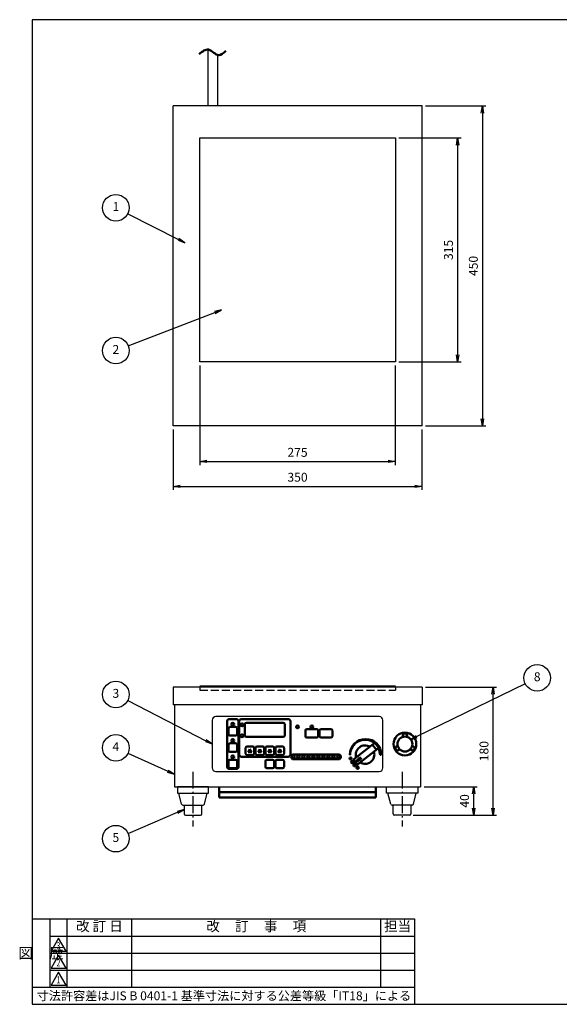
# Model space of a CAD drawing. Extents: x -18 to 1925, y 0 to 1385.
# Drawn here: x -18 to 741, y 0 to 1385 of the extents above; entities that cross this region are included whole.
import ezdxf
from ezdxf.enums import TextEntityAlignment as Align

# ---------------------------------------------------------------- set-up
doc = ezdxf.new("R2010")
doc.units = 0
doc.header["$LTSCALE"] = 5
doc.linetypes.add('GEN3A', pattern=[3.125, 2.25, -0.875])
doc.linetypes.add('GEN7A', pattern=[6.875, 4.75, -0.875, 0.375, -0.875])
doc.layers.get('0').update_dxf_attribs({"linetype": 'CONTINUOUS'})
doc.layers.get('DEFPOINTS').update_dxf_attribs({"linetype": 'CONTINUOUS'})
doc.layers.add('1', color=7, linetype='CONTINUOUS', lineweight=50)
for name, color, linetype in [('2', 150, 'CONTINUOUS'), ('3A', 6, 'GEN3A'), ('5', 3, 'CONTINUOUS'), ('7A', 4, 'GEN7A'), ('WAKU', 7, 'CONTINUOUS')]:
    doc.layers.add(name, color=color, linetype=linetype)
doc.styles.add('ACISOTS', font='simplex.shx', dxfattribs={"width": 0.8, "bigfont": 'extfont.shx'})
doc.styles.get("Standard").update_dxf_attribs({"font": 'simplex.shx', "bigfont": 'extfont.shx'})
doc.styles.add('縦書き', font='simplex.shx', dxfattribs={"bigfont": 'extfont.shx'})
doc.dimstyles.new('GEN-ISO$0', dxfattribs={"dimscale": 5, "dimtxt": 2.5, "dimasz": 2, "dimexe": 1, "dimexo": 1, "dimgap": 1, "dimtad": 1, "dimdsep": 46, "dimtxsty": 'ACISOTS', "dimblk1": 'OPEN', "dimblk2": 'OPEN', "dimsah": 1, "dimcen": 0, "dimclrd": 256, "dimclre": 256, "dimclrt": 2, "dimadec": 0, "dimazin": 0, "dimtp": 0.1, "dimtm": 0.1, "dimtfac": 0.71, "dimtmove": 0, "dimatfit": 3, "dimldrblk": 'OPEN', "dimfxl": 1, "dimtzin": 0, "dimarcsym": 0})

# ---------------------------------------------------------------- blocks, each defined once
blk = doc.blocks.new('_OPEN')
at = {"color": 0, "linetype": 'ByBlock'}
for p, q in [((-1, 0.17), (0, 0)), ((0, 0), (-1, -0.17)), ((0, 0), (-1, 0))]:
    blk.add_line(p, q, dxfattribs=at)
blk = doc.blocks.new('*D5')
at = {"layer": '5', "lineweight": -2}
for p, q in [((553, 446.1), (653, 446.1)), ((648, 276.1), (648, 436.1)), ((535.5, 266.1), (653, 266.1))]:
    blk.add_line(p, q, dxfattribs=at)
at = {"layer": 'DEFPOINTS', "color": 0}
for p in [(548, 446.1), (648, 446.1), (530.5, 266.1)]:
    blk.add_point(p, dxfattribs=at)
at = {"layer": '5', "lineweight": -2, "xscale": 10, "yscale": 10, "zscale": 10}
for p, rotation in [((648, 446.1), 90), ((648, 266.1), 270)]:
    blk.add_blockref('_OPEN', p, dxfattribs=dict(at, rotation=rotation))
at = {"layer": '5', "color": 2, "insert": (636.8, 356.1), "char_height": 12.5, "attachment_point": 5, "rotation": 90, "style": 'ACISOTS'}
blk.add_mtext('180', dxfattribs=at)
blk = doc.blocks.new('*D6')
at = {"layer": '5', "lineweight": -2}
for p, q in [((235.5, 898.6), (235.5, 758.6)), ((510.5, 898.6), (510.5, 758.6)), ((245.5, 763.6), (500.5, 763.6))]:
    blk.add_line(p, q, dxfattribs=at)
at = {"layer": 'DEFPOINTS', "color": 0}
for p in [(235.5, 903.6), (510.5, 903.6), (510.5, 763.6)]:
    blk.add_point(p, dxfattribs=at)
at = {"layer": '5', "lineweight": -2, "xscale": 10, "yscale": 10, "zscale": 10, "rotation": 180}
blk.add_blockref('_OPEN', (235.5, 763.6), dxfattribs=at)
at = {"layer": '5', "lineweight": -2, "xscale": 10, "yscale": 10, "zscale": 10}
blk.add_blockref('_OPEN', (510.5, 763.6), dxfattribs=at)
at = {"layer": '5', "color": 2, "insert": (373, 774.8), "char_height": 12.5, "attachment_point": 5, "style": 'ACISOTS'}
blk.add_mtext('275', dxfattribs=at)
blk = doc.blocks.new('*D7')
at = {"layer": '5', "lineweight": -2}
for p, q in [((198, 808.6), (198, 723.6)), ((548, 808.6), (548, 723.6)), ((208, 728.6), (538, 728.6))]:
    blk.add_line(p, q, dxfattribs=at)
at = {"layer": 'DEFPOINTS', "color": 0}
for p in [(198, 813.6), (548, 813.6), (548, 728.6)]:
    blk.add_point(p, dxfattribs=at)
at = {"layer": '5', "lineweight": -2, "xscale": 10, "yscale": 10, "zscale": 10, "rotation": 180}
blk.add_blockref('_OPEN', (198, 728.6), dxfattribs=at)
at = {"layer": '5', "lineweight": -2, "xscale": 10, "yscale": 10, "zscale": 10}
blk.add_blockref('_OPEN', (548, 728.6), dxfattribs=at)
at = {"layer": '5', "color": 2, "insert": (373, 739.8), "char_height": 12.5, "attachment_point": 5, "style": 'ACISOTS'}
blk.add_mtext('350', dxfattribs=at)
blk = doc.blocks.new('*D8')
at = {"layer": '5', "lineweight": -2}
for p, q in [((515.5, 1218.6), (603, 1218.6)), ((598, 1208.6), (598, 913.6)), ((515.5, 903.6), (603, 903.6))]:
    blk.add_line(p, q, dxfattribs=at)
at = {"layer": 'DEFPOINTS', "color": 0}
for p in [(510.5, 1218.6), (510.5, 903.6), (598, 903.6)]:
    blk.add_point(p, dxfattribs=at)
at = {"layer": '5', "lineweight": -2, "xscale": 10, "yscale": 10, "zscale": 10}
for p, rotation in [((598, 1218.6), 90), ((598, 903.6), 270)]:
    blk.add_blockref('_OPEN', p, dxfattribs=dict(at, rotation=rotation))
at = {"layer": '5', "color": 2, "insert": (586.8, 1061.1), "char_height": 12.5, "attachment_point": 5, "rotation": 90, "style": 'ACISOTS'}
blk.add_mtext('315', dxfattribs=at)
blk = doc.blocks.new('*D9')
at = {"layer": '5', "lineweight": -2}
for p, q in [((553, 1263.6), (638, 1263.6)), ((633, 1253.6), (633, 823.6)), ((553, 813.6), (638, 813.6))]:
    blk.add_line(p, q, dxfattribs=at)
at = {"layer": 'DEFPOINTS', "color": 0}
for p in [(548, 1263.6), (548, 813.6), (633, 813.6)]:
    blk.add_point(p, dxfattribs=at)
at = {"layer": '5', "lineweight": -2, "xscale": 10, "yscale": 10, "zscale": 10}
for p, rotation in [((633, 1263.6), 90), ((633, 813.6), 270)]:
    blk.add_blockref('_OPEN', p, dxfattribs=dict(at, rotation=rotation))
at = {"layer": '5', "color": 2, "insert": (621.8, 1038.6), "char_height": 12.5, "attachment_point": 5, "rotation": 90, "style": 'ACISOTS'}
blk.add_mtext('450', dxfattribs=at)
blk = doc.blocks.new('*D11')
at = {"layer": '5', "lineweight": -2}
for p, q in [((551, 306.1), (625.8, 306.1)), ((620.8, 276.1), (620.8, 296.1)), ((535.5, 266.1), (625.8, 266.1))]:
    blk.add_line(p, q, dxfattribs=at)
at = {"layer": 'DEFPOINTS', "color": 0}
for p in [(546, 306.1), (620.8, 306.1), (530.5, 266.1)]:
    blk.add_point(p, dxfattribs=at)
at = {"layer": '5', "lineweight": -2, "xscale": 10, "yscale": 10, "zscale": 10}
for p, rotation in [((620.8, 306.1), 90), ((620.8, 266.1), 270)]:
    blk.add_blockref('_OPEN', p, dxfattribs=dict(at, rotation=rotation))
at = {"layer": '5', "color": 2, "insert": (609.5, 286.1), "char_height": 12.5, "attachment_point": 5, "rotation": 90, "style": 'ACISOTS'}
blk.add_mtext('40', dxfattribs=at)
blk = doc.blocks.new('改訂')
at = {"layer": 'WAKU', "color": 7, "linetype": 'Continuous'}
blk.add_text('改 訂 日', height=2.8, dxfattribs=at).set_placement((9.1, -2.4), align=Align.MIDDLE)
at = {"layer": 'WAKU', "width": 0.8}
for tag, p in [('日付3', (9.1, -7.2)), ('日付2', (9.1, -12)), ('日付1', (9.1, -16.8))]:
    blk.add_attdef(tag, text='', height=2.3, dxfattribs=at).set_placement(p, align=Align.MIDDLE)
at = {"layer": 'WAKU'}
for tag, p in [('担当3', (92.95, -7.2)), ('担当2', (92.95, -12)), ('担当1', (92.95, -16.8))]:
    blk.add_attdef(tag, text='', height=2.3, dxfattribs=at).set_placement(p, align=Align.MIDDLE)
at = {"layer": 'WAKU', "width": 0.8}
for tag, p in [('改訂事項3', (19.49, -7.2)), ('改訂事項2', (19.49, -12)), ('改訂事項1', (19.49, -16.8))]:
    blk.add_attdef(tag, text='', height=2.3, dxfattribs=at).set_placement(p, align=Align.MIDDLE_LEFT)

msp = doc.modelspace()

# ---------------------------------------------------------------- linework, layer by layer
for p, q in [((247.272, 1263.597), (247.272, 1342.962)), ((260.772, 1263.597), (260.772, 1335.276))]:
    msp.add_line(p, q)
at = {"layer": '1'}
for p, q in [((510.529, 447.113), (235.529, 447.113)), ((235.529, 447.113), (235.529, 446.113)), ((510.529, 447.113), (510.529, 446.113)), ((478.648, 365.22), (484.195, 358.132)), ((303.529, 354.613), (306.029, 358.943)), ((303.529, 354.613), (308.529, 354.613)), ((306.029, 358.943), (308.529, 354.613)), ((317.529, 354.613), (320.029, 358.943)), ((317.529, 354.613), (322.529, 354.613)), ((320.029, 358.943), (322.529, 354.613)), ((331.529, 354.613), (334.029, 358.943)), ((331.529, 354.613), (336.529, 354.613)), ((334.029, 358.943), (336.529, 354.613)), ((345.529, 354.613), (348.029, 358.943)), ((345.529, 354.613), (350.529, 354.613)), ((348.029, 358.943), (350.529, 354.613)), ((367.529, 351.613), (430.529, 351.613)), ((446.729, 351.113), (447.029, 351.113)), ((455.62, 342.115), (460.013, 346.528)), ((462.522, 346.883), (460.013, 346.528)), ((462.522, 346.883), (461.575, 344.533)), ((490.729, 351.113), (489.029, 351.113)), ((367.529, 344.613), (430.529, 344.613)), ((451.874, 344.263), (451.346, 339.931)), ((451.498, 338.889), (455.62, 342.115)), ((452.115, 338.102), (456.236, 341.328)), ((453.09, 337.704), (457.421, 337.176)), ((456.236, 341.328), (461.575, 344.533)), ((263.029, 306.113), (263.029, 291.113)), ((483.029, 306.113), (483.029, 291.113)), ((263.029, 298.613), (483.029, 298.613)), ((263.029, 291.113), (483.029, 291.113))]:
    msp.add_line(p, q, dxfattribs=at)
for points in [[(277.029, 401.113), (287.029, 401.113, -0.41421356), (290.029, 398.113), (290.029, 334.113, -0.41421356), (287.029, 331.113), (277.029, 331.113, -0.41421356), (274.029, 334.113), (274.029, 398.113, -0.41421356)], [(278.029, 378.113), (286.029, 378.113, 0.41421356), (288.029, 380.113), (288.029, 388.113, 0.41421356), (286.029, 390.113), (278.029, 390.113, 0.41421356), (276.029, 388.113), (276.029, 380.113, 0.41421356)], [(294.029, 401.113), (360.029, 401.113, -0.41421356), (363.029, 398.113), (363.029, 351.113, -0.41421356), (360.029, 348.113), (294.029, 348.113, -0.41421356), (291.029, 351.113), (291.029, 398.113, -0.41421356)], [(301.029, 396.113), (353.029, 396.113, -0.41421356), (355.029, 394.113), (355.029, 378.113, -0.41421356), (353.029, 376.113), (301.029, 376.113, -0.41421356), (299.029, 378.113), (299.029, 394.113, -0.41421356)], [(386.029, 375.113), (400.029, 375.113, 0.41421356), (402.029, 377.113), (402.029, 385.113, 0.41421356), (400.029, 387.113), (386.029, 387.113, 0.41421356), (384.029, 385.113), (384.029, 377.113, 0.41421356)], [(406.029, 375.113), (420.029, 375.113, 0.41421356), (422.029, 377.113), (422.029, 385.113, 0.41421356), (420.029, 387.113), (406.029, 387.113, 0.41421356), (404.029, 385.113), (404.029, 377.113, 0.41421356)], [(278.029, 355.113), (286.029, 355.113, 0.41421356), (288.029, 357.113), (288.029, 365.113, 0.41421356), (286.029, 367.113), (278.029, 367.113, 0.41421356), (276.029, 365.113), (276.029, 357.113, 0.41421356)], [(302.029, 350.613), (310.029, 350.613, 0.41421356), (312.029, 352.613), (312.029, 360.613, 0.41421356), (310.029, 362.613), (302.029, 362.613, 0.41421356), (300.029, 360.613), (300.029, 352.613, 0.41421356)], [(316.029, 350.613), (324.029, 350.613, 0.41421356), (326.029, 352.613), (326.029, 360.613, 0.41421356), (324.029, 362.613), (316.029, 362.613, 0.41421356), (314.029, 360.613), (314.029, 352.613, 0.41421356)], [(330.029, 350.613), (338.029, 350.613, 0.41421356), (340.029, 352.613), (340.029, 360.613, 0.41421356), (338.029, 362.613), (330.029, 362.613, 0.41421356), (328.029, 360.613), (328.029, 352.613, 0.41421356)], [(344.029, 350.613), (352.029, 350.613, 0.41421356), (354.029, 352.613), (354.029, 360.613, 0.41421356), (352.029, 362.613), (344.029, 362.613, 0.41421356), (342.029, 360.613), (342.029, 352.613, 0.41421356)], [(278.029, 332.113), (286.029, 332.113, 0.41421356), (288.029, 334.113), (288.029, 342.113, 0.41421356), (286.029, 344.113), (278.029, 344.113, 0.41421356), (276.029, 342.113), (276.029, 334.113, 0.41421356)], [(330.029, 332.113), (338.029, 332.113, 0.41421356), (340.029, 334.113), (340.029, 342.113, 0.41421356), (338.029, 344.113), (330.029, 344.113, 0.41421356), (328.029, 342.113), (328.029, 334.113, 0.41421356)], [(344.029, 332.113), (352.029, 332.113, 0.41421356), (354.029, 334.113), (354.029, 342.113, 0.41421356), (352.029, 344.113), (344.029, 344.113, 0.41421356), (342.029, 342.113), (342.029, 334.113, 0.41421356)]]:
    msp.add_lwpolyline(points, format="xyb", close=True, dxfattribs=at)
msp.add_lwpolyline([(454.34, 341.113), (451.874, 344.263), (481.798, 367.685), (487.345, 360.598), (457.421, 337.176), (454.956, 340.326)], dxfattribs=at)
for centre, radius in [((282.029, 394.113), 2), ((295.029, 393.113), 2), ((373.029, 390.113), 2), ((393.029, 390.113), 2), ((295.029, 377.834), 2), ((524.029, 366.113), 16), ((524.029, 366.113), 10.5), ((282.029, 371.113), 2), ((282.029, 348.113), 2), ((367.529, 348.113), 2), ((374.529, 348.113), 2), ((381.529, 348.113), 2), ((388.529, 348.113), 2), ((395.529, 348.113), 2), ((402.529, 348.113), 2), ((409.529, 348.113), 2), ((416.529, 348.113), 2), ((423.529, 348.113), 2), ((430.529, 348.113), 2), ((447.745, 345.678), 1.5), ((449.843, 340.613), 1.5), ((453.18, 336.264), 1.5), ((457.529, 332.926), 1.5)]:
    msp.add_circle(centre, radius, dxfattribs=at)
for centre, radius, start, end in [((524.029, 378.113), 3, 323.576426, 216.423574), ((468.729, 351.113), 22, 0, 180), ((468.029, 351.113), 21, 50.602572, 180), ((468.035, 351.198), 13, 58.303716, 197.799222), ((468.029, 351.113), 21, 0, 25.855201), ((513.637, 360.113), 3, 83.576426, 336.423574), ((534.422, 360.113), 3, 203.576426, 96.423574), ((367.529, 348.113), 3.5, 90, 270), ((430.529, 348.113), 3.5, 270, 90), ((468.035, 351.198), 13, 238.303716, 17.799222), ((453.332, 339.689), 2, 173.051469, 263.051469)]:
    msp.add_arc(centre, radius, start, end, dxfattribs=at)
msp.add_open_spline([(234.609, 1336.649), (239.114, 1340.225), (248.577, 1347.735), (260.98, 1330.538), (268.952, 1337.909), (272.283, 1340.99)], degree=3, knots=[0, 0, 0, 0, 14.77269614, 31.03162132, 42.70448781, 42.70448781, 42.70448781, 42.70448781], dxfattribs=at)
at = {"layer": '2'}
for p, q in [((548.029, 1263.597), (198.029, 1263.597)), ((198.029, 813.597), (198.029, 1263.597)), ((548.029, 813.597), (548.029, 1263.597)), ((548.029, 813.597), (198.029, 813.597)), ((548.029, 446.113), (198.029, 446.113)), ((198.029, 446.113), (198.029, 421.113)), ((548.029, 446.113), (548.029, 421.113)), ((548.029, 421.113), (198.029, 421.113)), ((200.029, 421.113), (200.029, 306.113)), ((546.029, 421.113), (546.029, 306.113)), ((200.029, 306.113), (546.029, 306.113)), ((204.029, 306.113), (204.029, 297.113)), ((248.029, 306.113), (204.029, 306.113)), ((248.029, 297.113), (248.029, 306.113)), ((498.029, 297.113), (498.029, 306.113)), ((498.029, 306.113), (542.029, 306.113)), ((542.029, 306.113), (542.029, 297.113)), ((204.029, 297.113), (248.029, 297.113)), ((210.038, 281.399), (206.029, 297.113)), ((242.021, 281.399), (246.029, 297.113)), ((542.029, 297.113), (498.029, 297.113)), ((504.038, 281.399), (500.029, 297.113)), ((536.021, 281.399), (540.029, 297.113)), ((211.906, 280.113), (240.153, 280.113)), ((213.529, 280.113), (213.529, 268.113)), ((238.529, 268.113), (238.529, 280.113)), ((534.153, 280.113), (505.906, 280.113)), ((507.529, 268.113), (507.529, 280.113)), ((532.529, 280.113), (532.529, 268.113)), ((215.529, 266.113), (236.529, 266.113)), ((530.529, 266.113), (509.529, 266.113))]:
    msp.add_line(p, q, dxfattribs=at)
msp.add_lwpolyline([(235.529, 1218.597), (510.529, 1218.597), (510.529, 903.597), (235.529, 903.597)], close=True, dxfattribs=at)
msp.add_lwpolyline([(258.029, 327.613), (488.029, 327.613, 0.41421356), (493.029, 332.613), (493.029, 399.613, 0.41421356), (488.029, 404.613), (258.029, 404.613, 0.41421356), (253.029, 399.613), (253.029, 332.613, 0.41421356)], format="xyb", close=True, dxfattribs=at)
for centre, start, end in [((211.906, 282.113), 200.924502, 270), ((240.153, 282.113), 270, 339.075498), ((505.906, 282.113), 200.924502, 270), ((534.153, 282.113), 270, 339.075498), ((215.529, 268.113), 180, 270), ((236.529, 268.113), 270, 0), ((509.529, 268.113), 180, 270), ((530.529, 268.113), 270, 0)]:
    msp.add_arc(centre, 2, start, end, dxfattribs=at)
at = {"layer": '3A'}
for p, q in [((235.529, 446.113), (235.529, 442.113)), ((510.529, 446.113), (510.529, 442.113)), ((235.529, 442.113), (510.529, 442.113))]:
    msp.add_line(p, q, dxfattribs=at)
at = {"layer": '5'}
for p, q in [((134.267, 1111.978), (205.572, 1075.812)), ((135.045, 926.267), (256.934, 973.137)), ((693.154, 450.909), (540.624, 376.478)), ((134.226, 427.226), (244.133, 370.819)), ((134.637, 353.08), (190.474, 327.903)), ((134.78, 240.382), (204.337, 270.176))]:
    msp.add_line(p, q, dxfattribs=at)
at = {"layer": '5', "linetype": 'Continuous'}
for p, q in [((204.976, 1074.638), (214.49, 1071.289)), ((205.572, 1075.812), (214.49, 1071.289)), ((214.49, 1071.289), (206.167, 1076.986)), ((266.268, 976.726), (256.462, 974.365)), ((256.934, 973.137), (266.268, 976.726)), ((257.407, 971.908), (266.268, 976.726)), ((540.047, 377.662), (531.637, 372.093)), ((540.624, 376.478), (531.637, 372.093)), ((531.637, 372.093), (541.202, 375.295)), ((243.532, 369.647), (253.029, 366.253)), ((244.133, 370.819), (253.029, 366.253)), ((253.029, 366.253), (244.734, 371.99)), ((189.933, 326.703), (199.59, 323.793)), ((190.474, 327.903), (199.59, 323.793)), ((199.59, 323.793), (191.015, 329.103)), ((213.529, 274.113), (203.819, 271.386)), ((204.337, 270.176), (213.529, 274.113)), ((204.856, 268.965), (213.529, 274.113))]:
    msp.add_line(p, q, dxfattribs=at)
at = {"layer": '5', "color": 3}
for centre in [(117.545, 1120.46), (117.545, 919.537), (710.004, 459.132), (117.545, 435.787), (117.545, 360.787), (117.545, 232.999)]:
    msp.add_circle(centre, 18.75, dxfattribs=at)
at = {"layer": '7A'}
for p, q in [((226.029, 327.113), (226.029, 250.113)), ((520.029, 327.113), (520.029, 250.113))]:
    msp.add_line(p, q, dxfattribs=at)
at = {"layer": 'WAKU', "color": 7, "linetype": 'Continuous'}
for p, q in [((25, 24), (25, 120)), ((49, 24), (49, 120)), ((140, 24), (140, 120)), ((490, 24), (490, 120)), ((25, 96), (537.5, 96)), ((37, 93.112), (26.479, 74.888)), ((47.521, 74.888), (37, 93.112)), ((25, 72), (537.5, 72)), ((26.479, 74.888), (47.521, 74.888)), ((37, 69.112), (26.479, 50.888)), ((47.521, 50.888), (37, 69.112)), ((25, 48), (537.5, 48)), ((26.479, 50.888), (47.521, 50.888)), ((37, 45.112), (26.479, 26.888)), ((47.521, 26.888), (37, 45.112)), ((26.479, 26.888), (47.521, 26.888))]:
    msp.add_line(p, q, dxfattribs=at)
at = {"layer": 'WAKU', "color": 200, "linetype": 'Continuous'}
msp.add_line((0, 24), (537.5, 24), dxfattribs=at)
at = {"layer": 'WAKU', "color": 1}
msp.add_lwpolyline([(0, 0), (1925, 0), (1925, 1385), (0, 1385)], close=True, dxfattribs=at)
at = {"layer": 'WAKU', "color": 200, "linetype": 'Continuous'}
msp.add_lwpolyline([(0, 120), (537.5, 120), (537.5, 0)], dxfattribs=at)

# ---------------------------------------------------------------- block references
at = {"layer": '1', "xscale": 5, "yscale": 5, "zscale": 5}
msp.add_blockref('改訂', (49, 120), dxfattribs=at)
msp.add_blockref('改訂', (49, 120), dxfattribs=at)

# ---------------------------------------------------------------- texts
at = {"layer": '5', "color": 7, "char_height": 12.5, "attachment_point": 5, "style": 'ACISOTS'}
for s, insert in [('1', (117.545, 1120.46)), ('2', (117.545, 919.537)), ('8', (710.004, 459.132)), ('3', (117.545, 435.787)), ('4', (117.545, 360.787)), ('5', (117.545, 232.999))]:
    msp.add_mtext(s, dxfattribs=dict(at, insert=insert))
at = {"layer": 'WAKU', "color": 7, "linetype": 'Continuous'}
for s, p in [('改     訂     事     項', (315, 108)), ('担当', (513.75, 108))]:
    msp.add_text(s, height=14, dxfattribs=at).set_placement(p, align=Align.MIDDLE)
at = {"layer": 'WAKU', "color": 7, "linetype": 'Continuous', "width": 0.7}
for s, p in [('3', (36.832, 81.045)), ('2', (36.832, 57.045)), ('1', (36.832, 33.045))]:
    msp.add_text(s, height=10, dxfattribs=at).set_placement(p, align=Align.MIDDLE)
at = {"layer": 'WAKU', "style": '縦書き'}
msp.add_text('図     歴', height=15, dxfattribs=at).set_placement((12.5, 72), align=Align.MIDDLE_CENTER)
at = {"layer": 'WAKU', "color": 7, "linetype": 'Continuous'}
msp.add_text('寸法許容差はJIS B 0401-1 基準寸法に対する公差等級「IT18」による', height=12.5, dxfattribs=at).set_placement((269.55, 12), align=Align.MIDDLE_CENTER)

# ---------------------------------------------------------------- dimensions: what is measured, and where the dimension line sits
at = {"layer": '5'}
for base, p1, p2, override, picture, middle in [((633.029, 813.597), (548.029, 1263.597), (548.029, 813.597), {"dimpost": '<>'}, '*D9', (621.779, 1038.597)), ((598.029, 903.597), (510.529, 1218.597), (510.529, 903.597), {"dimpost": '<>'}, '*D8', (586.779, 1061.097)), ((648.029, 446.113), (530.529, 266.113), (548.029, 446.113), {"dimpost": '<>'}, '*D5', (636.779, 356.113)), ((620.774, 306.113), (530.529, 266.113), (546.029, 306.113), {"dimpost": '<>', "dimtix": 1}, '*D11', (609.524, 286.113))]:
    dim = msp.add_linear_dim(base=base, p1=p1, p2=p2, angle=90, dimstyle='GEN-ISO$0', override=override, dxfattribs=at)
    dim.commit()
    dim.dimension.update_dxf_attribs({"geometry": picture, "text_midpoint": middle})
for base, p1, p2, picture, middle in [((510.529, 763.597), (235.529, 903.597), (510.529, 903.597), '*D6', (373.029, 774.847)), ((548.029, 728.597), (198.029, 813.597), (548.029, 813.597), '*D7', (373.029, 739.847))]:
    dim = msp.add_linear_dim(base=base, p1=p1, p2=p2, dimstyle='GEN-ISO$0', override={"dimpost": '<>'}, dxfattribs=at)
    dim.commit()
    dim.dimension.update_dxf_attribs({"geometry": picture, "text_midpoint": middle})

doc.saveas('drawing.dxf')
